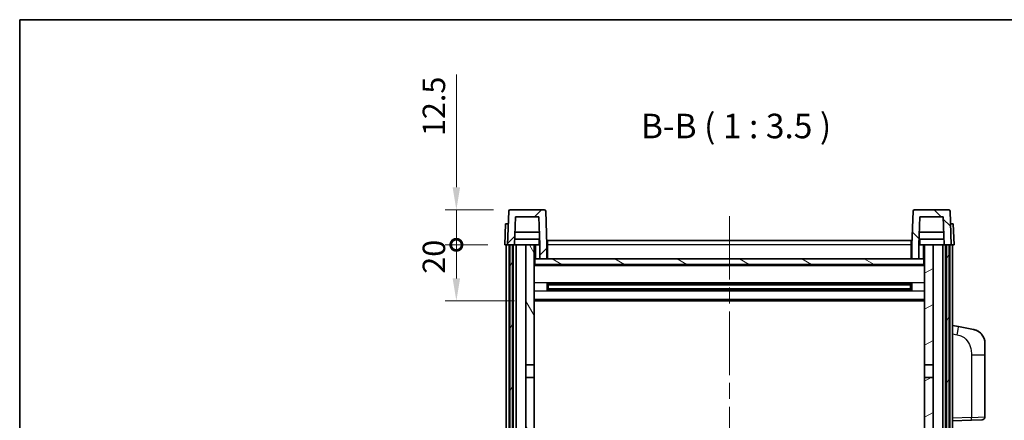
# Model space of a CAD drawing. Units: millimetres. Extents: x 58 to 7557, y 32 to 1156.
# Drawn here: x 1632 to 1983, y 873 to 1016 of the extents above; entities that cross this region are included whole.
import ezdxf

# ---------------------------------------------------------------- set-up
doc = ezdxf.new("R2010")
doc.units = ezdxf.units.MM
doc.header["$LTSCALE"] = 4
doc.linetypes.add('CHAIN', pattern=[0.3543, 0.2362, -0.0295, 0.0591, -0.0295])
doc.layers.get('Defpoints').update_dxf_attribs({"lineweight": 25})
for name, color, linetype, lineweight in [('Border (ISO)', 7, 'Continuous', 35), ('Centerline (ISO)', 131, 'Continuous', 18), ('Dimension (ISO)', 7, 'Continuous', 18), ('Dimension (ISO) @ 1', 7, 'Continuous', 18), ('Hatch (ISO)', 1, 'Continuous', 18), ('Symbol (ISO)', 7, 'Continuous', 18), ('Visible (ISO)', 7, 'Continuous', 35), ('Visible Narrow (ISO)', 7, 'Continuous', 25)]:
    doc.layers.add(name, color=color, linetype=linetype, lineweight=lineweight)
doc.styles.add('Note Text (TK)', font='txt')
doc.dimstyles.new('Default - Method 1b (TK)', dxfattribs={"dimscale": 4, "dimtxt": 2.5, "dimasz": 2.5, "dimexe": 1, "dimexo": 1.5, "dimgap": 1, "dimtad": 1, "dimtoh": 1, "dimrnd": 1e-08, "dimdsep": 46, "dimtxsty": 'Note Text (TK)', "dimcen": 0.09, "dimdle": 5, "dimclrd": 100, "dimclre": 100, "dimclrt": 7, "dimadec": 1, "dimazin": 1, "dimtfac": 1, "dimtmove": 0, "dimatfit": 3, "dimfxl": 1, "dimtolj": 1, "dimlwd": -1, "dimlwe": -1, "dimarcsym": 0})

# ---------------------------------------------------------------- blocks, each defined once
blk = doc.blocks.new('図面枠 tk図枠')
at = {"layer": 'Border (ISO)'}
for q in [(405.5, 289), (14.5, 8)]:
    blk.add_line((14.5, 289), q, dxfattribs=at)
blk = doc.blocks.new('_DotSmall')
at = {"color": 0, "linetype": 'ByBlock', "const_width": 0.5}
blk.add_lwpolyline([(-0.0625, 0, 1), (0.0625, 0, 1)], format="xyb", close=True, dxfattribs=at)
blk = doc.blocks.new('*D282')
at = {"layer": 'Defpoints', "color": 0}
for p in [(1787.51, 935.23), (1804.76, 935.23), (1814.26, 915.23)]:
    blk.add_point(p, dxfattribs=at)
at = {"layer": 'Dimension (ISO)', "color": 100}
for p, q in [((1798.76, 935.23), (1783.51, 935.23)), ((1787.51, 923.23), (1787.51, 935.23)), ((1808.26, 915.23), (1783.51, 915.23))]:
    blk.add_line(p, q, dxfattribs=at)
blk.add_solid([(1786.18, 923.23), (1788.84, 923.23), (1787.51, 915.23)], dxfattribs=at)
at = {"layer": 'Dimension (ISO)', "color": 100, "xscale": 8, "yscale": 8, "zscale": 8, "rotation": 90}
blk.add_blockref('_DotSmall', (1787.51, 935.23), dxfattribs=at)
at = {"layer": 'Dimension (ISO)', "color": 7, "insert": (1779.51, 924.91), "char_height": 8, "attachment_point": 4, "rotation": 90, "style": 'Note Text (TK)'}
blk.add_mtext('\\A1;20', dxfattribs=at)
blk = doc.blocks.new('*D281')
at = {"layer": 'Defpoints', "color": 0}
for p in [(1787.51, 947.73), (1806.68, 947.73), (1804.76, 935.23)]:
    blk.add_point(p, dxfattribs=at)
at = {"layer": 'Dimension (ISO)', "color": 100}
for p, q in [((1787.51, 955.73), (1787.51, 995.98)), ((1800.68, 947.73), (1783.51, 947.73)), ((1787.51, 935.23), (1787.51, 947.73)), ((1798.76, 935.23), (1783.51, 935.23)), ((1787.51, 935.23), (1787.51, 927.23))]:
    blk.add_line(p, q, dxfattribs=at)
blk.add_solid([(1786.18, 955.73), (1788.84, 955.73), (1787.51, 947.73)], dxfattribs=at)
at = {"layer": 'Dimension (ISO)', "color": 100, "xscale": 8, "yscale": 8, "zscale": 8, "rotation": 90}
blk.add_blockref('_DotSmall', (1787.51, 935.23), dxfattribs=at)
at = {"layer": 'Dimension (ISO)', "color": 7, "insert": (1779.51, 973.98), "char_height": 8, "attachment_point": 4, "rotation": 90, "style": 'Note Text (TK)'}
blk.add_mtext('\\A1;12.5', dxfattribs=at)

msp = doc.modelspace()

# ---------------------------------------------------------------- hatches: boundary and pattern name
at = {"layer": 'Hatch (ISO)'}
h = msp.add_hatch(dxfattribs=at)
h.set_pattern_fill('ANSI31', color=256, scale=88.9, style=0)
h.set_pattern_definition([(45, (1581.25, 4), (-7.85772, 7.85772), [])])
edge = h.paths.add_edge_path()
edge.add_line((1817.2599, 930.2309), (1819.7599, 930.2309))
edge.add_line((1819.7599, 930.2309), (1819.7599, 935.2309))
edge.add_line((1819.7599, 935.2309), (1819.3402, 947.2484))
edge.add_ellipse((1818.8405, 947.2309), major_axis=(0.4997, 0.0174), ratio=1, start_angle=0, end_angle=88)
edge.add_line((1818.8405, 947.7309), (1806.6792, 947.7309))
edge.add_ellipse((1806.6792, 947.2309), major_axis=(0, 0.5), ratio=1, start_angle=0, end_angle=88)
edge.add_line((1806.1795, 947.2484), (1805.7599, 935.2309))
edge.add_line((1805.7599, 935.2309), (1806.5099, 935.2309))
edge.add_line((1806.5099, 935.2309), (1807.5099, 935.2309))
edge.add_line((1807.5099, 935.2309), (1808.2614, 935.2309))
edge.add_line((1808.2614, 935.2309), (1808.6106, 945.2309))
edge.add_line((1808.6106, 945.2309), (1816.9091, 945.2309))
edge.add_line((1816.9091, 945.2309), (1817.2583, 935.2309))
edge.add_line((1817.2583, 935.2309), (1817.2599, 935.2309))
edge.add_line((1817.2599, 935.2309), (1817.2599, 930.2309))
h = msp.add_hatch(dxfattribs=at)
h.set_pattern_fill('ANSI31', color=256, scale=88.9, angle=90.00021, style=0)
h.set_pattern_definition([(135.0002, (1581.25, 4), (-7.8577, -7.85775), [])])
edge = h.paths.add_edge_path()
edge.add_line((1949.7599, 930.2309), (1952.2599, 930.2309))
edge.add_line((1952.2599, 930.2309), (1952.2599, 935.2309))
edge.add_line((1952.2599, 935.2309), (1952.2614, 935.2309))
edge.add_line((1952.2614, 935.2309), (1952.6106, 945.2309))
edge.add_line((1952.6106, 945.2309), (1960.9091, 945.2309))
edge.add_line((1960.9091, 945.2309), (1961.2583, 935.2309))
edge.add_line((1961.2583, 935.2309), (1962.0099, 935.2309))
edge.add_line((1962.0099, 935.2309), (1963.0099, 935.2309))
edge.add_line((1963.0099, 935.2309), (1963.7599, 935.2309))
edge.add_line((1963.7599, 935.2309), (1963.3402, 947.2484))
edge.add_ellipse((1962.8405, 947.2309), major_axis=(0.4997, 0.0174), ratio=1, start_angle=0, end_angle=88)
edge.add_line((1962.8405, 947.7309), (1950.6792, 947.7309))
edge.add_ellipse((1950.6792, 947.2309), major_axis=(0, 0.5), ratio=1, start_angle=0, end_angle=88)
edge.add_line((1950.1795, 947.2484), (1949.7599, 935.2309))
edge.add_line((1949.7599, 935.2309), (1949.7599, 930.2309))
h = msp.add_hatch(dxfattribs=at)
h.set_pattern_fill('ANSI31', color=256, scale=88.9, angle=14.999978, style=0)
h.set_pattern_definition([(60, (1581.25, 4), (-9.6237, 5.55625), [])])
h.paths.add_polyline_path([(1962.0099, 935.2309), (1962.0099, 685.7309), (1963.0099, 685.7309), (1963.0099, 935.2309)])
h.paths.add_polyline_path([(1806.5099, 935.2309), (1806.5099, 685.7309), (1807.5099, 685.7309), (1807.5099, 935.2309)])
h = msp.add_hatch(dxfattribs=at)
h.set_pattern_fill('ANSI31', color=256, scale=88.9, angle=75.000175, style=0)
h.set_pattern_definition([(120.0002, (1581.25, 4), (-9.62369, -5.55628), [])])
h.paths.add_polyline_path([(1812.2599, 690.2309), (1812.2599, 688.7309), (1812.2599, 687.7309), (1815.2599, 687.7309), (1815.2599, 690.2309)])
h.paths.add_polyline_path([(1812.2599, 696.7309), (1812.2599, 695.2309), (1815.2599, 695.2309), (1815.2599, 697.6309), (1815.2599, 720.4809), (1812.2599, 720.4809)])
h.paths.add_polyline_path([(1815.2599, 887.9809), (1812.2599, 887.9809), (1812.2599, 724.9809), (1815.2599, 724.9809)])
h.paths.add_polyline_path([(1812.2599, 892.4809), (1815.2599, 892.4809), (1815.2599, 935.2309), (1812.2599, 935.2309)])
h = msp.add_hatch(dxfattribs=at)
h.set_pattern_fill('ANSI31', color=256, scale=88.9, angle=-14.999978, style=0)
h.set_pattern_definition([(30, (1581.25, 4), (-5.55625, 9.6237), [])])
h.paths.add_polyline_path([(1957.2599, 688.7309), (1957.2599, 690.2309), (1954.2599, 690.2309), (1954.2599, 687.7309), (1957.2599, 687.7309)])
h.paths.add_polyline_path([(1954.2599, 892.4809), (1957.2599, 892.4809), (1957.2599, 935.2309), (1954.2599, 935.2309)])
h.paths.add_polyline_path([(1957.2599, 695.2309), (1957.2599, 696.7309), (1957.2599, 720.4809), (1954.2599, 720.4809), (1954.2599, 697.6309), (1954.2599, 695.2309)])
h.paths.add_polyline_path([(1954.2599, 724.9809), (1957.2599, 724.9809), (1957.2599, 887.9809), (1954.2599, 887.9809)])
h = msp.add_hatch(dxfattribs=at)
h.set_pattern_fill('ANSI31', color=256, scale=88.9, angle=105.000246, style=0)
h.set_pattern_definition([(150.0002, (1581.25, 4), (-5.55621, -9.62373), [])])
h.paths.add_polyline_path([(1815.5099, 930.2309), (1815.5099, 928.2309), (1954.0099, 928.2309), (1954.0099, 930.2309), (1952.2599, 930.2309), (1949.7599, 930.2309), (1819.7599, 930.2309), (1817.2599, 930.2309)])

# ---------------------------------------------------------------- linework, layer by layer
at = {"layer": 'Centerline (ISO)', "linetype": 'CHAIN', "ltscale": 23.990969}
msp.add_line((1884.7599, 945.4809), (1884.7599, 658.9809), dxfattribs=at)
at = {"layer": 'Visible (ISO)'}
for p, q in [((1806.1795, 947.2484), (1805.7599, 935.2309)), ((1818.8405, 947.7309), (1806.6792, 947.7309)), ((1819.7599, 935.2309), (1819.3402, 947.2484)), ((1950.1795, 947.2484), (1949.7599, 935.2309)), ((1962.8405, 947.7309), (1950.6792, 947.7309)), ((1963.7599, 935.2309), (1963.3402, 947.2484)), ((1808.2614, 935.2309), (1808.6106, 945.2309)), ((1808.6106, 945.2309), (1816.9091, 945.2309)), ((1817.2583, 935.2309), (1816.9091, 945.2309)), ((1952.6106, 945.2309), (1952.2614, 935.2309)), ((1960.9091, 945.2309), (1952.6106, 945.2309)), ((1960.9091, 945.2309), (1961.2583, 935.2309)), ((1805.0218, 942.7309), (1804.7599, 935.2309)), ((1805.0218, 942.7309), (1806.0212, 942.7309)), ((1806.0218, 942.7309), (1806.0212, 942.7309)), ((1963.4986, 942.7309), (1963.498, 942.7309)), ((1963.4986, 942.7309), (1964.498, 942.7309)), ((1964.7599, 935.2309), (1964.498, 942.7309)), ((1817.1885, 937.2309), (1808.3312, 937.2309)), ((1817.1012, 939.7309), (1808.4185, 939.7309)), ((1817.0099, 937.2309), (1817.0099, 935.2309)), ((1820.0099, 936.7309), (1949.5099, 936.7309)), ((1820.0099, 935.2309), (1820.0099, 936.7309)), ((1949.5099, 936.7309), (1949.5099, 935.2309)), ((1961.1885, 937.2309), (1952.3312, 937.2309)), ((1961.1012, 939.7309), (1952.4185, 939.7309)), ((1952.5099, 937.2309), (1952.5099, 935.2309)), ((1805.7593, 935.2309), (1804.7599, 935.2309)), ((1805.2599, 687.7309), (1805.2599, 935.2309)), ((1805.7599, 935.2309), (1805.7593, 935.2309)), ((1805.7599, 935.2309), (1808.2614, 935.2309)), ((1806.2599, 687.7309), (1806.2599, 935.2309)), ((1806.5099, 935.2309), (1806.5099, 685.7309)), ((1807.5099, 935.2309), (1806.5099, 935.2309)), ((1807.5099, 685.7309), (1807.5099, 935.2309)), ((1807.7599, 687.7309), (1807.7599, 935.2309)), ((1808.7599, 935.2309), (1808.2614, 935.2309)), ((1812.2599, 935.2309), (1808.7599, 935.2309)), ((1808.7599, 687.7309), (1808.7599, 935.2309)), ((1815.2599, 935.2309), (1812.2599, 935.2309)), ((1812.2599, 935.2309), (1812.2599, 892.4809)), ((1815.2599, 892.4809), (1815.2599, 935.2309)), ((1815.2599, 935.2309), (1817.0099, 935.2309)), ((1817.0099, 935.2309), (1817.2583, 935.2309)), ((1817.2599, 935.2309), (1817.2583, 935.2309)), ((1817.2599, 930.2309), (1817.2599, 935.2309)), ((1820.0099, 935.2309), (1819.7599, 935.2309)), ((1819.7599, 930.2309), (1819.7599, 935.2309)), ((1820.0099, 935.2309), (1820.0099, 930.2309)), ((1949.7599, 935.2309), (1949.5099, 935.2309)), ((1949.5099, 930.2309), (1949.5099, 935.2309)), ((1949.7599, 935.2309), (1949.7599, 930.2309)), ((1952.2599, 935.2309), (1952.2599, 930.2309)), ((1952.2614, 935.2309), (1952.2599, 935.2309)), ((1952.2614, 935.2309), (1952.5099, 935.2309)), ((1952.5099, 935.2309), (1954.2599, 935.2309)), ((1957.2599, 935.2309), (1954.2599, 935.2309)), ((1954.2599, 935.2309), (1954.2599, 892.4809)), ((1957.2599, 892.4809), (1957.2599, 935.2309)), ((1960.7599, 935.2309), (1957.2599, 935.2309)), ((1961.2583, 935.2309), (1960.7599, 935.2309)), ((1960.7599, 687.7309), (1960.7599, 935.2309)), ((1961.2583, 935.2309), (1963.7599, 935.2309)), ((1961.7599, 687.7309), (1961.7599, 935.2309)), ((1962.0099, 935.2309), (1962.0099, 685.7309)), ((1963.0099, 935.2309), (1962.0099, 935.2309)), ((1963.0099, 685.7309), (1963.0099, 935.2309)), ((1963.2599, 687.7309), (1963.2599, 935.2309)), ((1963.7605, 935.2309), (1963.7599, 935.2309)), ((1964.7599, 935.2309), (1963.7605, 935.2309)), ((1964.2599, 687.7309), (1964.2599, 935.2309)), ((1815.5099, 930.2309), (1815.2599, 930.2309)), ((1815.5099, 930.2309), (1815.5099, 928.2309)), ((1954.0099, 930.2309), (1815.5099, 930.2309)), ((1817.2599, 930.2309), (1819.7599, 930.2309)), ((1820.0099, 930.3309), (1819.7599, 930.3309)), ((1949.7599, 930.3309), (1949.5099, 930.3309)), ((1949.7599, 930.2309), (1952.2599, 930.2309)), ((1954.0099, 928.2309), (1954.0099, 930.2309)), ((1954.2599, 930.2309), (1954.0099, 930.2309)), ((1954.2599, 928.1309), (1815.2599, 928.1309)), ((1815.5099, 928.2309), (1954.0099, 928.2309)), ((1819.8304, 919.0534), (1819.8304, 921.4084)), ((1949.4154, 921.3066), (1820.1043, 921.3066)), ((1949.4154, 919.1553), (1820.1043, 919.1553)), ((1820.2599, 921.3066), (1820.2599, 919.1553)), ((1826.0599, 921.0383), (1820.2599, 921.0383)), ((1949.2599, 920.9789), (1820.2599, 920.9789)), ((1949.2599, 919.4829), (1820.2599, 919.4829)), ((1820.2599, 919.4235), (1826.0599, 919.4235)), ((1826.0599, 921.3066), (1826.0599, 921.1134)), ((1826.0599, 921.0383), (1826.0599, 921.1134)), ((1826.0599, 919.3484), (1826.0599, 919.4235)), ((1826.0599, 919.3484), (1826.0599, 919.1553)), ((1943.4599, 921.1134), (1943.4599, 921.3066)), ((1943.4599, 921.1134), (1943.4599, 921.0383)), ((1949.2599, 921.0383), (1943.4599, 921.0383)), ((1943.4599, 919.4235), (1949.2599, 919.4235)), ((1943.4599, 919.4235), (1943.4599, 919.3484)), ((1943.4599, 919.1553), (1943.4599, 919.3484)), ((1949.2599, 919.1553), (1949.2599, 921.3066)), ((1949.6894, 921.4084), (1949.6894, 919.0534)), ((1954.2599, 915.2309), (1815.2599, 915.2309)), ((1966.355, 906.0737), (1964.2599, 906.4809)), ((1971.7139, 905.032), (1966.355, 906.0737)), ((1975.7599, 900.1239), (1975.7599, 895.9913)), ((1975.7599, 873.8482), (1975.7599, 895.9913)), ((1812.2599, 892.4809), (1815.2599, 892.4809)), ((1812.2599, 887.9809), (1812.2599, 892.4809)), ((1815.2599, 892.4809), (1815.2599, 887.9809)), ((1954.2599, 892.4809), (1957.2599, 892.4809)), ((1954.2599, 887.9809), (1954.2599, 892.4809)), ((1957.2599, 892.4809), (1957.2599, 887.9809)), ((1815.2599, 887.9809), (1812.2599, 887.9809)), ((1812.2599, 887.9809), (1812.2599, 724.9809)), ((1815.2599, 724.9809), (1815.2599, 887.9809)), ((1957.2599, 887.9809), (1954.2599, 887.9809)), ((1954.2599, 887.9809), (1954.2599, 724.9809)), ((1957.2599, 724.9809), (1957.2599, 887.9809)), ((1964.2599, 872.4809), (1970.9344, 872.714)), ((1974.7948, 872.8488), (1970.9344, 872.714))]:
    msp.add_line(p, q, dxfattribs=at)
for centre, radius, start, end in [((1806.6792, 947.2309), 0.5, 90, 178), ((1818.8405, 947.2309), 0.5, 2, 90), ((1950.6792, 947.2309), 0.5, 90, 178), ((1962.8405, 947.2309), 0.5, 2, 90), ((1970.7599, 900.1239), 5, 0, 41.09567), ((1974.7599, 873.8482), 1, 272, 0)]:
    msp.add_arc(centre, radius, start, end, dxfattribs=at)
for points, knots in [([(1971.7139, 905.032), (1971.8155, 905.0123), (1971.9168, 904.9893), (1972.0755, 904.9481), (1972.1338, 904.9318), (1972.4548, 904.8358), (1972.7127, 904.7351), (1973.1803, 904.5058), (1973.3942, 904.3808), (1973.7326, 904.1477), (1973.8642, 904.047), (1974.0883, 903.8574), (1974.1843, 903.7693), (1974.3199, 903.6353), (1974.3647, 903.5893), (1974.4285, 903.5212), (1974.4494, 903.4985), (1974.4898, 903.4538), (1974.5087, 903.4326), (1974.5279, 903.4105)], [0, 0, 0, 0, 0.031817178, 0.031817178, 0.050452113, 0.050452113, 0.134929933, 0.134929933, 0.208678987, 0.208678987, 0.258212634, 0.258212634, 0.298091577, 0.298091577, 0.318896146, 0.318896146, 0.329513015, 0.329513015, 0.340218293, 0.340218293, 0.340218293, 0.340218293]), ([(1971.7139, 905.032), (1971.8904, 904.9977), (1972.066, 904.9536), (1972.3196, 904.8751), (1972.4008, 904.8477), (1972.7306, 904.7268), (1972.975, 904.6146), (1973.4072, 904.3717), (1973.6, 904.2453), (1973.9045, 904.0144), (1974.0237, 903.9147), (1974.2075, 903.7465), (1974.2768, 903.6792), (1974.3752, 903.5781), (1974.4075, 903.5439), (1974.4698, 903.4763), (1974.4986, 903.4441), (1974.5279, 903.4105)], [0, 0, 0, 0, 0.055151579, 0.055151579, 0.081398944, 0.081398944, 0.162714309, 0.162714309, 0.230969498, 0.230969498, 0.277734391, 0.277734391, 0.307873407, 0.307873407, 0.323370755, 0.323370755, 0.339065947, 0.339065947, 0.339065947, 0.339065947])]:
    msp.add_open_spline(points, degree=3, knots=knots, dxfattribs=at)
at = {"layer": 'Visible Narrow (ISO)'}
for p, q in [((1805.7593, 935.2309), (1806.0212, 942.7309)), ((1963.4986, 942.7309), (1963.7605, 935.2309)), ((1815.7599, 930.2309), (1815.7599, 935.2309)), ((1820.0099, 934.7309), (1819.7599, 934.7309)), ((1949.5099, 935.2309), (1820.0099, 935.2309)), ((1949.7599, 934.7309), (1949.5099, 934.7309)), ((1953.7599, 935.2309), (1953.7599, 930.2309)), ((1820.0099, 930.7309), (1819.7599, 930.7309)), ((1949.7599, 930.7309), (1949.5099, 930.7309)), ((1954.2599, 927.7309), (1815.2599, 927.7309)), ((1954.2599, 921.7066), (1815.2599, 921.7066)), ((1954.2599, 918.7553), (1815.2599, 918.7553)), ((1943.4599, 921.1134), (1826.0599, 921.1134)), ((1943.4599, 919.3484), (1826.0599, 919.3484)), ((1954.2599, 915.7309), (1815.2599, 915.7309)), ((1964.2599, 903.4451), (1965.8873, 903.1288)), ((1970.9344, 895.9913), (1975.7599, 895.9913)), ((1970.9344, 895.9913), (1970.9344, 873.7134)), ((1970.9344, 873.7134), (1964.2599, 873.4803)), ((1970.9344, 873.7134), (1975.7599, 873.8482))]:
    msp.add_line(p, q, dxfattribs=at)
for centre, major_axis, ratio, start_param, end_param in [((1965.7826, 903.1288), (0.5724, 2.9449), 0.03425905, 4.71904817, 6.28318531), ((1970.8995, 873.7134), (0.0349, -0.9994), 0.03487826, 0, 1.56957835)]:
    msp.add_ellipse(centre, major_axis=major_axis, ratio=ratio, start_param=start_param, end_param=end_param, dxfattribs=at)
msp.add_open_spline([(1965.8873, 903.1288), (1966.4439, 903.0206), (1967.0627, 902.8802), (1967.6708, 902.5626), (1968.5233, 902.1174), (1969.3379, 901.3175), (1969.9123, 900.325), (1970.4124, 899.4612), (1970.7175, 898.4805), (1970.8434, 897.5974), (1970.9283, 897.0025), (1970.9344, 896.4577), (1970.9344, 895.9913)], degree=3, knots=[0, 0, 0, 0, 0.22498324, 0.22498324, 0.22498324, 0.54043573, 0.54043573, 0.54043573, 0.81501171, 0.81501171, 0.81501171, 1, 1, 1, 1], dxfattribs=at)

# ---------------------------------------------------------------- block references
at = {"xscale": 3.5, "yscale": 3.5, "zscale": 3.5}
msp.add_blockref('図面枠 tk図枠', (1581.25, 4), dxfattribs=at)

# ---------------------------------------------------------------- texts
at = {"layer": 'Symbol (ISO)', "color": 7, "insert": (1853.2259, 970.4883), "char_height": 8.75, "attachment_point": 7, "style": 'Note Text (TK)'}
msp.add_mtext('B-B ( 1 : 3.5 )', dxfattribs=at)

# ---------------------------------------------------------------- dimensions: what is measured, and where the dimension line sits
at = {"layer": 'Dimension (ISO) @ 1', "color": 100}
for base, p1, p2, override, picture, middle in [((1787.5099, 947.7309), (1804.7599, 935.2309), (1806.6792, 947.7309), {"dimscale": 1, "dimtxt": 8, "dimasz": 8, "dimexe": 4, "dimexo": 6, "dimgap": 4, "dimtoh": 0, "dimdec": 2, "dimblk1": 'DotSmall', "dimsah": 1, "dimcen": 0.36, "dimdle": 0, "dimtol": 0, "dimlim": 0, "dimtp": 0, "dimtm": 0, "dimtdec": 2, "dimtix": 0, "dimtofl": 1, "dimtmove": 0, "dimatfit": 1}, '*D281', (1787.5099, 982.9809)), ((1787.5099, 935.2309), (1814.2599, 915.2309), (1804.7599, 935.2309), {"dimscale": 1, "dimtxt": 8, "dimasz": 8, "dimexe": 4, "dimexo": 6, "dimgap": 4, "dimtoh": 0, "dimdec": 2, "dimblk2": 'DotSmall', "dimsah": 1, "dimcen": 0.36, "dimdle": 0, "dimtol": 0, "dimlim": 0, "dimtp": 0, "dimtm": 0, "dimtdec": 2, "dimtix": 0, "dimtofl": 1, "dimtmove": 0, "dimatfit": 1}, '*D282', (1787.5099, 930.2309))]:
    dim = msp.add_linear_dim(base=base, p1=p1, p2=p2, angle=90, dimstyle='Default - Method 1b (TK)', override=override, dxfattribs=at)
    dim.commit()
    dim.dimension.update_dxf_attribs({"geometry": picture, "text_midpoint": middle, "dimtype": 128})

doc.saveas('drawing.dxf')
